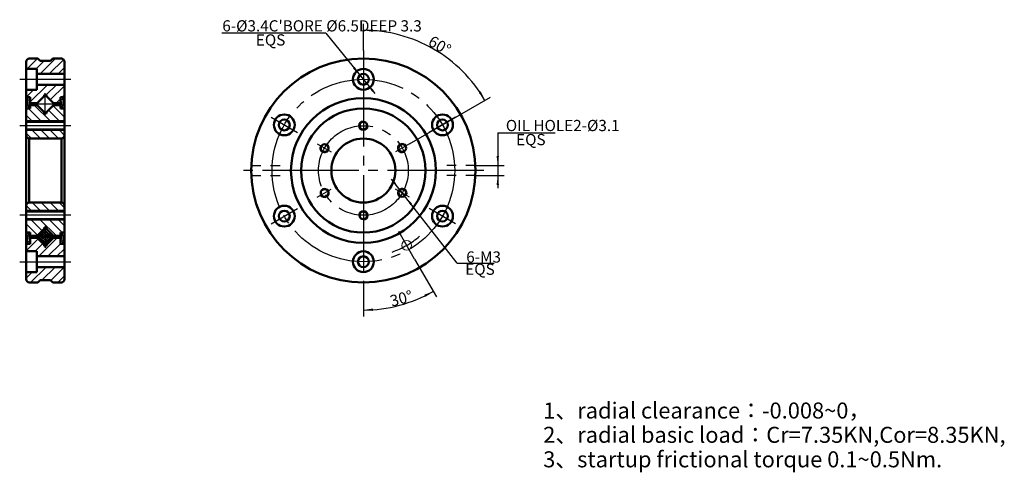
# Model space of a CAD drawing. Units: millimetres. Extents: x -53 to 254, y -38 to 103.
import ezdxf

# ---------------------------------------------------------------- set-up
doc = ezdxf.new("R2010")
doc.units = ezdxf.units.MM
doc.linetypes.add('EB_DASH', pattern=[6, 3, -3])
doc.linetypes.add('EB_DASHDOT', pattern=[39, 30, -3, 3, -3])
doc.layers.get('0').update_dxf_attribs({"lineweight": 0})
for name, color, linetype, lineweight in [('CAXA0', 7, 'Continuous', 70), ('CAXA1', 1, 'EB_DASHDOT', 25), ('CAXA3', 7, 'Continuous', 25), ('CAXA4', 3, 'Continuous', 25), ('CAXA5', 4, 'Continuous', 25)]:
    doc.layers.add(name, color=color, linetype=linetype, lineweight=lineweight)
doc.styles.add('标准', font='txt', dxfattribs={"width": 0.667, "bigfont": 'gbcbig.shx'})
doc.dimstyles.new('标准', dxfattribs={"dimtxt": 3.5, "dimasz": 3, "dimexe": 2, "dimexo": 0, "dimtad": 1, "dimdec": 3, "dimdsep": 46, "dimtxsty": '标准', "dimcen": 0, "dimdle": 4, "dimazin": 2, "dimtfac": 1, "dimtdec": 3, "dimtmove": 0, "dimatfit": 3, "dimfxl": 1, "dimtolj": 1, "dimtzin": 0, "dimarcsym": 0})

# ---------------------------------------------------------------- blocks, each defined once
blk = doc.blocks.new('CAXBLOCK0')
at = {"layer": 'CAXA0', "color": 0, "linetype": 'Continuous', "lineweight": 25}
for p, q in [((-50.85, 90.57), (-50.26, 91.16)), ((-50.62, 87.97), (-47.37, 91.22)), ((-47.79, 87.97), (-45.24, 90.52)), ((-46.51, 86.42), (-41.71, 91.22)), ((-43.68, 86.42), (-39.19, 90.92)), ((-40.86, 86.42), (-38.91, 88.36)), ((-49.64, 77.64), (-44.26, 83.02)), ((-47.61, 82.49), (-47.08, 83.02)), ((-44.62, 79.83), (-41.43, 83.02)), ((-50.91, 79.19), (-48.63, 81.47)), ((-43.37, 78.26), (-38.91, 82.71)), ((-41.52, 77.27), (-40.19, 78.6)), ((-39.67, 79.12), (-38.91, 79.88)), ((-50.91, 31.11), (-47.15, 34.88)), ((-46.94, 29.42), (-41.19, 35.17)), ((-48.22, 30.97), (-45.73, 33.46)), ((-44.11, 29.42), (-40.19, 33.35)), ((-41.29, 29.42), (-38.91, 31.8)), ((-49.49, 21.22), (-44.69, 26.02)), ((-47.61, 25.92), (-47.51, 26.02)), ((-45.96, 21.92), (-41.86, 26.02)), ((-43.2, 21.86), (-39.03, 26.02)), ((-50.91, 22.62), (-49.06, 24.47)), ((-41, 21.22), (-38.91, 23.31))]:
    blk.add_line(p, q, dxfattribs=at)
blk = doc.blocks.new('CAXBLOCK1')
at = {"layer": 'CAXA0', "color": 0, "linetype": 'Continuous', "lineweight": 25}
for p, q in [((-50.17, 75.62), (-46.27, 71.72)), ((-48.39, 76.67), (-43.44, 71.72)), ((-43.97, 75.09), (-40.61, 71.72)), ((-42.56, 76.5), (-38.91, 72.86)), ((-50.91, 73.54), (-49.1, 71.72)), ((-49.1, 71.72), (-48.8, 71.42)), ((-46.27, 71.72), (-45.97, 71.42)), ((-43.44, 71.72), (-43.14, 71.42)), ((-40.61, 71.72), (-40.31, 71.42)), ((-50.91, 67.89), (-49.25, 66.22)), ((-49.23, 69.02), (-48.93, 68.72)), ((-48.93, 68.72), (-46.43, 66.22)), ((-46.4, 69.02), (-46.1, 68.72)), ((-46.1, 68.72), (-43.6, 66.22)), ((-43.57, 69.02), (-43.27, 68.72)), ((-43.27, 68.72), (-40.77, 66.22)), ((-40.74, 69.02), (-40.44, 68.72)), ((-40.44, 68.72), (-38.91, 67.2)), ((-49.05, 46.22), (-46.55, 43.72)), ((-46.22, 46.22), (-43.72, 43.72)), ((-43.4, 46.22), (-40.9, 43.72)), ((-40.57, 46.22), (-38.91, 44.57)), ((-50.91, 45.26), (-49.38, 43.72)), ((-49.38, 43.72), (-49.08, 43.42)), ((-46.55, 43.72), (-46.25, 43.42)), ((-43.72, 43.72), (-43.42, 43.42)), ((-40.9, 43.72), (-40.6, 43.42)), ((-49.51, 41.02), (-49.21, 40.72)), ((-49.21, 40.72), (-45.85, 37.37)), ((-46.68, 41.02), (-46.38, 40.72)), ((-46.38, 40.72), (-41.43, 35.77)), ((-43.85, 41.02), (-43.55, 40.72)), ((-43.55, 40.72), (-39.65, 36.82)), ((-41.02, 41.02), (-40.72, 40.72)), ((-40.72, 40.72), (-38.91, 38.91)), ((-50.91, 39.6), (-47.27, 35.95))]:
    blk.add_line(p, q, dxfattribs=at)
blk = doc.blocks.new('CAXBLOCK20')
at = {"layer": 'CAXA0', "color": 0, "linetype": 'Continuous', "lineweight": 25}
for p, q in [((-45.5, 37.01), (-44.91, 36.43)), ((-45.14, 37.37), (-44.91, 37.14)), ((-44.91, 37.14), (-43.25, 35.47)), ((-46.91, 35.6), (-46.79, 35.47)), ((-46.79, 35.47), (-44.91, 33.6)), ((-46.56, 35.95), (-46.08, 35.47)), ((-46.2, 36.31), (-45.37, 35.47)), ((-46.08, 35.47), (-44.91, 34.31)), ((-45.85, 36.66), (-44.91, 35.72)), ((-45.37, 35.47), (-44.91, 35.01)), ((-44.91, 36.43), (-43.96, 35.47)), ((-44.91, 35.72), (-44.67, 35.47)), ((-44.91, 35.01), (-44.08, 34.18)), ((-44.91, 34.31), (-44.44, 33.83)), ((-44.67, 35.47), (-43.73, 34.54)), ((-43.96, 35.47), (-43.38, 34.89)), ((-43.25, 35.47), (-43.02, 35.24)), ((-44.91, 33.6), (-44.79, 33.48))]:
    blk.add_line(p, q, dxfattribs=at)
blk = doc.blocks.new('CAXBLOCK21')
at = {"layer": 'CAXA0', "color": 0, "linetype": 'Continuous', "lineweight": 25}
for p, q in [((-46.55, 35.47), (-44.91, 37.11)), ((-44.91, 37.11), (-44.67, 37.35)), ((-44.91, 36.4), (-44.32, 37)), ((-46.79, 35.23), (-46.55, 35.47)), ((-46.44, 34.88), (-45.84, 35.47)), ((-46.09, 34.52), (-45.14, 35.47)), ((-45.84, 35.47), (-44.91, 36.4)), ((-45.73, 34.17), (-44.91, 34.99)), ((-45.38, 33.82), (-44.91, 34.28)), ((-45.14, 35.47), (-44.91, 35.7)), ((-44.91, 35.7), (-43.96, 36.65)), ((-44.91, 34.99), (-44.43, 35.47)), ((-44.91, 34.28), (-43.72, 35.47)), ((-44.91, 33.57), (-43.01, 35.47)), ((-44.43, 35.47), (-43.61, 36.29)), ((-43.72, 35.47), (-43.26, 35.94)), ((-43.01, 35.47), (-42.9, 35.58)), ((-45.03, 33.46), (-44.91, 33.57))]:
    blk.add_line(p, q, dxfattribs=at)
blk = doc.blocks.new('*CAXBLOCK222323')
at = {"layer": 'CAXA4', "linetype": 'Continuous', "lineweight": 25}
for points in [[(54.34, 100.04), (57.36, 100.31), (57.31, 99.56)], [(92.28, 78.13), (91, 80.89), (90.38, 80.47)]]:
    blk.add_hatch(color=0, dxfattribs=at).paths.add_polyline_path(points, flags=0)
at = {"layer": 'CAXA4', "color": 0, "linetype": 'Continuous', "lineweight": 25}
for p, q in [((54.34, 93.76), (54.34, 102.04)), ((68.74, 64.54), (94.01, 79.13))]:
    blk.add_line(p, q, dxfattribs=at)
for start, end in [(60, 90), (30, 60)]:
    blk.add_arc((54.34, 56.22), 43.81, start, end, dxfattribs=at)
at = {"layer": 'CAXA4', "color": 0, "linetype": 'Continuous', "lineweight": 25, "insert": (75.98, 98.58), "char_height": 3.5, "attachment_point": 1, "rotation": 330, "style": '标准'}
blk.add_mtext('60{%%D}', dxfattribs=at)
blk = doc.blocks.new('*CAXBLOCK232424')
at = {"layer": 'CAXA4', "linetype": 'Continuous', "lineweight": 25}
for points in [[(76.13, 18.47), (73.65, 16.72), (73.32, 17.4)], [(54.34, 12.63), (57.36, 12.36), (57.31, 13.11)]]:
    blk.add_hatch(color=0, dxfattribs=at).paths.add_polyline_path(points, flags=0)
at = {"layer": 'CAXA4', "color": 0, "linetype": 'Continuous', "lineweight": 25}
for p, q in [((70.32, 28.53), (77.13, 16.74)), ((54.34, 18.68), (54.34, 10.63))]:
    blk.add_line(p, q, dxfattribs=at)
for start, end in [(285, 300), (270, 285)]:
    blk.add_arc((54.34, 56.22), 43.6, start, end, dxfattribs=at)
at = {"layer": 'CAXA4', "color": 0, "linetype": 'Continuous', "lineweight": 25, "insert": (62.31, 17.05), "char_height": 3.5, "attachment_point": 1, "rotation": 15, "style": '标准'}
blk.add_mtext('30{%%D}', dxfattribs=at)

msp = doc.modelspace()

# ---------------------------------------------------------------- hatches: boundary and pattern name
at = {"layer": 'CAXA4', "linetype": 'Continuous', "lineweight": 25}
for points in [[(53.261, 86.0407), (51.0727, 88.1269), (51.6536, 88.6014)], [(55.4119, 83.4076), (57.0193, 80.8469), (57.6001, 81.3214)], [(96.2767, 57.7741), (95.9017, 60.7741), (96.6517, 60.7741)], [(65.537, 50.406), (63.985, 53.0005), (63.3941, 52.5386)], [(96.2767, 54.6741), (95.9017, 51.6741), (96.6517, 51.6741)], [(67.3845, 48.0423), (69.5275, 45.9097), (68.9366, 45.4478)]]:
    msp.add_hatch(color=256, dxfattribs=at).paths.add_polyline_path(points, flags=0)

# ---------------------------------------------------------------- linework, layer by layer
at = {"color": 7, "linetype": 'Continuous', "lineweight": 50}
for p, q in [((-50.9145, 22.2241), (-50.9145, 90.2241)), ((-49.9145, 91.2241), (-47.2645, 91.2241)), ((-46.5645, 90.5241), (-47.2645, 91.2241)), ((-43.2645, 90.5241), (-46.5645, 90.5241)), ((-43.2645, 90.5241), (-42.5645, 91.2241)), ((-42.5645, 91.2241), (-39.9145, 91.2241)), ((-38.9145, 22.2241), (-38.9145, 90.2241)), ((-50.9145, 87.9741), (-47.6145, 87.9741)), ((-47.6145, 87.9741), (-47.6145, 81.4741)), ((-47.6145, 86.4241), (-38.9145, 86.4241)), ((-47.6145, 83.0241), (-38.9145, 83.0241)), ((-50.9145, 81.4741), (-47.6145, 81.4741)), ((-50.4396, 78.8241), (-50.9145, 78.8241)), ((-50.4396, 78.8241), (-50.4396, 79.1241)), ((-49.6396, 79.1241), (-50.4396, 79.1241)), ((-49.6396, 79.1241), (-49.6396, 75.6241)), ((-49.6396, 77.2741), (-47.4429, 77.2741)), ((-45.1266, 79.5904), (-47.5307, 77.1863)), ((-42.2982, 77.1863), (-44.7023, 79.5904)), ((-40.1893, 77.2741), (-42.386, 77.2741)), ((-40.1893, 79.1241), (-39.3893, 79.1241)), ((-40.1893, 79.1241), (-40.1893, 75.6241)), ((-39.3893, 78.8241), (-39.3893, 79.1241)), ((-39.3893, 78.8241), (-38.9145, 78.8241)), ((-49.6396, 75.6241), (-50.9145, 75.6241)), ((-49.6396, 76.6741), (-47.4429, 76.6741)), ((-47.5307, 76.762), (-45.1266, 74.3579)), ((-44.7023, 74.3579), (-42.2982, 76.762)), ((-40.1893, 76.6741), (-42.386, 76.6741)), ((-40.1893, 75.6241), (-38.9145, 75.6241)), ((-38.9145, 71.4241), (-50.9145, 71.4241)), ((-38.9145, 69.0241), (-50.9145, 69.0241)), ((-49.9145, 66.2241), (-39.9145, 66.2241)), ((-49.9145, 66.2241), (-49.9145, 46.2241)), ((-39.9145, 66.2241), (-39.9145, 46.2241)), ((-49.9145, 46.2241), (-39.9145, 46.2241)), ((-38.9145, 43.4241), (-50.9145, 43.4241)), ((-38.9145, 41.0241), (-50.9145, 41.0241)), ((-47.5307, 35.6863), (-45.1266, 38.0904)), ((-44.7023, 38.0904), (-42.2982, 35.6863)), ((-49.6396, 36.8241), (-50.9145, 36.8241)), ((-49.6396, 33.3241), (-49.6396, 36.8241)), ((-49.6396, 35.7741), (-47.4429, 35.7741)), ((-49.6396, 35.1741), (-47.4429, 35.1741)), ((-45.1266, 32.8579), (-47.5307, 35.262)), ((-42.2982, 35.262), (-44.7023, 32.8579)), ((-40.1893, 35.7741), (-42.386, 35.7741)), ((-40.1893, 35.1741), (-42.386, 35.1741)), ((-40.1893, 33.3241), (-40.1893, 36.8241)), ((-40.1893, 36.8241), (-38.9145, 36.8241)), ((-50.4396, 33.6241), (-50.9145, 33.6241)), ((-50.9145, 30.9741), (-47.6145, 30.9741)), ((-50.4396, 33.6241), (-50.4396, 33.3241)), ((-49.6396, 33.3241), (-50.4396, 33.3241)), ((-47.6145, 24.4741), (-47.6145, 30.9741)), ((-40.1893, 33.3241), (-39.3893, 33.3241)), ((-39.3893, 33.6241), (-38.9145, 33.6241)), ((-39.3893, 33.6241), (-39.3893, 33.3241)), ((-47.6145, 29.4241), (-38.9145, 29.4241)), ((-47.6145, 26.0241), (-38.9145, 26.0241)), ((-50.9145, 24.4741), (-47.6145, 24.4741)), ((-46.5645, 21.9241), (-47.2645, 21.2241)), ((-43.2645, 21.9241), (-46.5645, 21.9241)), ((-43.2645, 21.9241), (-42.5645, 21.2241)), ((-49.9145, 21.2241), (-47.2645, 21.2241)), ((-42.5645, 21.2241), (-39.9145, 21.2241))]:
    msp.add_line(p, q, dxfattribs=at)
at = {"color": 7, "linetype": 'EB_DASH', "lineweight": 25}
for p, q in [((19.3364, 57.7741), (29.4364, 57.7741)), ((89.3364, 57.7741), (79.2364, 57.7741)), ((19.3364, 54.6741), (29.4364, 54.6741)), ((89.3364, 54.6741), (79.2364, 54.6741))]:
    msp.add_line(p, q, dxfattribs=at)
at = {"color": 7, "linetype": 'Continuous', "lineweight": 50}
for centre, radius in [((54.3364, 56.2241), 35), ((54.3364, 84.7241), 3.25), ((54.3364, 84.7241), 1.7), ((54.3364, 56.2241), 22.5999), ((54.3364, 56.2241), 19.4), ((29.6547, 70.4741), 3.25), ((29.6547, 70.4741), 1.7), ((54.3364, 70.2241), 1.2), ((79.0182, 70.4741), 3.25), ((79.0182, 70.4741), 1.7), ((54.3364, 56.2241), 10), ((42.2121, 63.2241), 1.2), ((66.4608, 63.2241), 1.2), ((42.2121, 49.2241), 1.2), ((66.4608, 49.2241), 1.2), ((29.6547, 41.9741), 3.25), ((29.6547, 41.9741), 1.7), ((54.3364, 42.2241), 1.2), ((79.0182, 41.9741), 3.25), ((79.0182, 41.9741), 1.7), ((54.3364, 27.7241), 3.25), ((54.3364, 27.7241), 1.7)]:
    msp.add_circle(centre, radius, dxfattribs=at)
at = {"color": 7, "linetype": 'Continuous', "lineweight": 0}
for centre, radius in [((29.6547, 70.4741), 3.25), ((29.6547, 70.4741), 1.7), ((79.0182, 70.4741), 3.25), ((79.0182, 70.4741), 1.7), ((29.6547, 41.9741), 3.25), ((29.6547, 41.9741), 1.7), ((79.0182, 41.9741), 3.25), ((79.0182, 41.9741), 1.7), ((67.8364, 32.8415), 1.51), ((54.3364, 27.7241), 3.25), ((54.3364, 27.7241), 1.7)]:
    msp.add_circle(centre, radius, dxfattribs=at)
at = {"color": 7, "linetype": 'Continuous', "lineweight": 50}
for centre, radius, start, end in [((-49.9145, 90.2241), 1, 90.000036, 180.000018), ((-39.9145, 90.2241), 1, 0, 89.999982), ((-44.9145, 79.5598), 0.4, 340.420344, 199.579656), ((-47.3186, 76.9741), 0.3, 135, 225), ((-44.9145, 79.3783), 0.3, 45, 135), ((-44.9145, 79.3783), 0.3, 45, 135), ((-42.5103, 76.9741), 0.3, 315, 45), ((-44.9145, 74.3885), 0.4, 160.420344, 19.579656), ((-44.9145, 74.57), 0.3, 225, 315), ((-49.9145, 67.2241), 1, 180, 270.000018), ((-39.9145, 67.2241), 1, 270.000036, 359.999982), ((-49.9145, 45.2241), 1, 89.999964, 179.999982), ((-39.9145, 45.2241), 1, 0, 89.999946), ((-44.9145, 38.0598), 0.4, 340.420344, 199.579656), ((-44.9145, 37.8783), 0.3, 45, 135), ((-47.3186, 35.4741), 0.3, 135, 225), ((-42.5103, 35.4741), 0.3, 315, 45), ((-44.9145, 32.8885), 0.4, 160.420344, 19.579656), ((-44.9145, 33.07), 0.3, 225, 315), ((-44.9145, 33.07), 0.3, 225, 315), ((-49.9145, 22.2241), 1, 180, 269.999982), ((-39.9145, 22.2241), 1, 270.000036, 0.000018)]:
    msp.add_arc(centre, radius, start, end, dxfattribs=at)
at = {"color": 7, "linetype": 'Continuous', "lineweight": 0}
for centre, start, end in [((54.3364, 70.2241), 90, 356.929113), ((66.4608, 63.2241), 30, 296.929113), ((42.2121, 63.2241), 150, 56.929113), ((42.2121, 49.2241), 210, 116.929113), ((66.4608, 49.2241), 330, 236.929113), ((54.3364, 42.2241), 270, 176.929113)]:
    msp.add_arc(centre, 1.5, start, end, dxfattribs=at)
at = {"layer": 'CAXA1', "linetype": 'EB_DASHDOT', "lineweight": 25}
for p, q in [((54.3364, 93.7641), (54.3364, 18.6841)), ((-52.9145, 84.7241), (-36.9145, 84.7241)), ((-44.9145, 73.4853), (-44.9145, 80.4111)), ((-41.4345, 76.9741), (-48.7552, 76.9741)), ((25.5414, 72.849), (33.7696, 68.0984)), ((83.1315, 72.849), (74.9033, 68.0984)), ((-36.9145, 70.2241), (-52.9145, 70.2241)), ((39.9307, 64.5413), (44.3138, 62.0107)), ((68.7422, 64.5413), (64.359, 62.0107)), ((91.8764, 56.2241), (16.7964, 56.2241)), ((39.9307, 47.907), (44.3138, 50.4376)), ((68.7422, 47.907), (64.359, 50.4376)), ((25.5414, 39.5993), (33.7696, 44.3499)), ((83.1315, 39.5993), (74.9033, 44.3499)), ((-36.9145, 42.2241), (-52.9145, 42.2241)), ((-44.9145, 38.963), (-44.9145, 32.0372)), ((70.3233, 28.5341), (65.3496, 37.1488)), ((-41.4345, 35.4741), (-48.7552, 35.4741)), ((-52.9145, 27.7241), (-36.9145, 27.7241))]:
    msp.add_line(p, q, dxfattribs=at)
for radius in [28.5, 14]:
    msp.add_circle((54.3364, 56.2241), radius, dxfattribs=at)
msp.add_arc((54.3364, 56.2241), 27, 289.43051, 310.56949, dxfattribs=at)
at = {"layer": 'CAXA3', "linetype": 'Continuous', "lineweight": 25}
for p, q in [((-50.6396, 78.4396), (-50.4396, 78.5551)), ((-50.6396, 78.4396), (-50.6396, 76.5014)), ((-50.4396, 78.2741), (-49.7396, 78.2741)), ((-50.4396, 78.2741), (-50.4396, 76.6741)), ((-50.2396, 78.9015), (-50.2396, 79.1241)), ((-50.2396, 79.1241), (-49.6396, 78.9527)), ((-49.9396, 77.7741), (-49.6396, 77.7741)), ((-49.9396, 77.7741), (-49.9396, 76.6741)), ((-49.6396, 76.6741), (-49.9396, 76.9741)), ((-49.7396, 77.7741), (-49.7396, 78.2741)), ((-49.6396, 75.9241), (-49.6396, 78.9527)), ((-49.6396, 75.9241), (-49.6396, 77.0599)), ((-39.5893, 79.1241), (-40.1893, 78.9527)), ((-40.1893, 75.9241), (-40.1893, 78.9527)), ((-39.8893, 77.7741), (-40.1893, 77.7741)), ((-40.1893, 75.9241), (-40.1893, 77.0599)), ((-40.1893, 76.6741), (-39.8893, 76.9741)), ((-40.0893, 77.7741), (-40.0893, 78.2741)), ((-39.3893, 78.2741), (-40.0893, 78.2741)), ((-39.8893, 77.7741), (-39.8893, 76.6741)), ((-39.5893, 78.9015), (-39.5893, 79.1241)), ((-39.1893, 78.4396), (-39.3893, 78.5551)), ((-39.3893, 78.2741), (-39.3893, 76.6741)), ((-39.1893, 78.4396), (-39.1893, 76.5014)), ((-50.6396, 76.5014), (-50.3656, 76.4016)), ((-50.5396, 75.6241), (-50.2561, 75.9076)), ((-50.5396, 75.6241), (-50.2396, 75.6241)), ((-50.5396, 75.6241), (-50.2396, 75.6241)), ((-50.4396, 76.6741), (-49.9396, 76.6741)), ((-50.2396, 75.6241), (-49.6396, 75.9241)), ((-39.5893, 75.6241), (-40.1893, 75.9241)), ((-39.3893, 76.6741), (-39.8893, 76.6741)), ((-39.2893, 75.6241), (-39.5893, 75.6241)), ((-39.2893, 75.6241), (-39.5893, 75.6241)), ((-39.2893, 75.6241), (-39.5728, 75.9076)), ((-39.1893, 76.5014), (-39.4633, 76.4016)), ((-38.9145, 71.7241), (-50.9145, 71.7241)), ((-38.9145, 68.7241), (-50.9145, 68.7241)), ((-38.9145, 43.7241), (-50.9145, 43.7241)), ((-38.9145, 40.7241), (-50.9145, 40.7241)), ((-44.9145, 37.5955), (-47.0358, 35.4741)), ((-42.7931, 35.4741), (-44.9145, 37.5955)), ((-50.6396, 35.9469), (-50.3656, 36.0466)), ((-50.6396, 34.0087), (-50.6396, 35.9469)), ((-50.6396, 34.0087), (-50.4396, 33.8932)), ((-50.5396, 36.8241), (-50.2396, 36.8241)), ((-50.5396, 36.8241), (-50.2396, 36.8241)), ((-50.5396, 36.8241), (-50.2561, 36.5407)), ((-50.4396, 35.7741), (-49.9396, 35.7741)), ((-50.4396, 34.1741), (-50.4396, 35.7741)), ((-50.4396, 34.1741), (-49.7396, 34.1741)), ((-50.2396, 36.8241), (-49.6396, 36.5241)), ((-49.6396, 35.7741), (-49.9396, 35.4741)), ((-49.9396, 34.6741), (-49.9396, 35.7741)), ((-49.9396, 34.6741), (-49.6396, 34.6741)), ((-49.7396, 34.6741), (-49.7396, 34.1741)), ((-49.6396, 36.5241), (-49.6396, 33.4956)), ((-49.6396, 36.5241), (-49.6396, 35.3884)), ((-47.0358, 35.4741), (-44.9145, 33.3528)), ((-44.9145, 33.3528), (-42.7931, 35.4741)), ((-39.5893, 36.8241), (-40.1893, 36.5241)), ((-40.1893, 36.5241), (-40.1893, 33.4956)), ((-40.1893, 36.5241), (-40.1893, 35.3884)), ((-40.1893, 35.7741), (-39.8893, 35.4741)), ((-39.8893, 34.6741), (-40.1893, 34.6741)), ((-40.0893, 34.6741), (-40.0893, 34.1741)), ((-39.3893, 34.1741), (-40.0893, 34.1741)), ((-39.3893, 35.7741), (-39.8893, 35.7741)), ((-39.8893, 34.6741), (-39.8893, 35.7741)), ((-39.2893, 36.8241), (-39.5893, 36.8241)), ((-39.2893, 36.8241), (-39.5893, 36.8241)), ((-39.2893, 36.8241), (-39.5728, 36.5407)), ((-39.1893, 35.9469), (-39.4633, 36.0466)), ((-39.3893, 34.1741), (-39.3893, 35.7741)), ((-39.1893, 34.0087), (-39.3893, 33.8932)), ((-39.1893, 34.0087), (-39.1893, 35.9469)), ((-50.2396, 33.5468), (-50.2396, 33.3241)), ((-50.2396, 33.3241), (-49.6396, 33.4956)), ((-39.5893, 33.3241), (-40.1893, 33.4956)), ((-39.5893, 33.5468), (-39.5893, 33.3241))]:
    msp.add_line(p, q, dxfattribs=at)
for centre, radius, start, end in [((-50.6396, 78.9015), 0.4, 300, 0), ((-39.1893, 78.9015), 0.4, 180, 240), ((-50.4682, 76.1197), 0.3, 315, 70), ((-39.3607, 76.1197), 0.3, 110, 225), ((-50.6396, 33.5468), 0.4, 0, 60), ((-50.4682, 36.3286), 0.3, 290, 45), ((-39.3607, 36.3286), 0.3, 135, 250), ((-39.1893, 33.5468), 0.4, 120, 180)]:
    msp.add_arc(centre, radius, start, end, dxfattribs=at)
at = {"layer": 'CAXA4', "linetype": 'Continuous', "lineweight": 25}
for p, q in [((42.5874, 99.1077), (10.1406, 99.1077)), ((42.5874, 99.1077), (57.9423, 80.3097)), ((96.2767, 67.9689), (96.2767, 50.6741)), ((96.2767, 67.9689), (114.2232, 67.9689)), ((89.3364, 57.7741), (98.2767, 57.7741)), ((83.6178, 27.2743), (63.0737, 53.5575)), ((89.3364, 54.6741), (98.2767, 54.6741)), ((83.6178, 27.2743), (95.1339, 27.2743))]:
    msp.add_line(p, q, dxfattribs=at)

# ---------------------------------------------------------------- block references
at = {"layer": 'CAXA5', "linetype": 'Continuous', "lineweight": 25}
for name in ['CAXBLOCK0', 'CAXBLOCK1', 'CAXBLOCK20', 'CAXBLOCK21']:
    msp.add_blockref(name, (0, 0), dxfattribs=at)

# ---------------------------------------------------------------- texts
at = {"layer": 'CAXA4', "linetype": 'Continuous', "lineweight": 25, "char_height": 3.5, "attachment_point": 1, "style": '标准'}
for s, insert in [("6-%%C3.4C'BORE %%C6.5DEEP 3.3", (10.3156, 103.1702)), ('EQS', (20.7809, 98.7761)), ('OIL HOLE2-%%C3.1', (98.7862, 72.0314)), ('EQS', (102.0013, 67.6373)), ('6-M3', (86.433, 30.9618)), ('EQS', (86.1273, 27.1302))]:
    msp.add_mtext(s, dxfattribs=dict(at, insert=insert))
at = {"layer": 'CAXA4', "color": 1, "linetype": 'Continuous', "lineweight": 25, "char_height": 5, "attachment_point": 1, "style": '标准'}
for s, insert in [('1、radial clearance：-0.008~0，', (110.4523, -16.2634)), ('2、radial basic load：Cr=7.35KN,Cor=8.35KN,', (110.4523, -23.8537)), ('3、startup frictional torque 0.1~0.5Nm.', (110.4523, -31.5134))]:
    msp.add_mtext(s, dxfattribs=dict(at, insert=insert))

# ---------------------------------------------------------------- dimensions: what is measured, and where the dimension line sits
at = {"layer": 'CAXA4', "linetype": 'Continuous', "lineweight": 25}
for base, line1, line2, text, picture, middle in [((76.2435, 94.1684), ((54.3364, 93.7641), (54.3364, 18.6841)), ((68.7422, 64.5413), (64.359, 62.0107)), '60{%%D}', '*CAXBLOCK222323', (77.2123, 95.8463)), ((65.6198, 14.1141), ((70.3233, 28.5341), (65.3496, 37.1488)), ((54.3364, 93.7641), (54.3364, 18.6841)), '30{%%D}', '*CAXBLOCK232424', (65.1183, 15.9856))]:
    dim = msp.add_angular_dim_2l(base=base, line1=line1, line2=line2, text=text, dimstyle='标准', dxfattribs=at)
    dim.commit()
    dim.dimension.update_dxf_attribs({"geometry": picture, "text_midpoint": middle})

doc.saveas('drawing.dxf')
